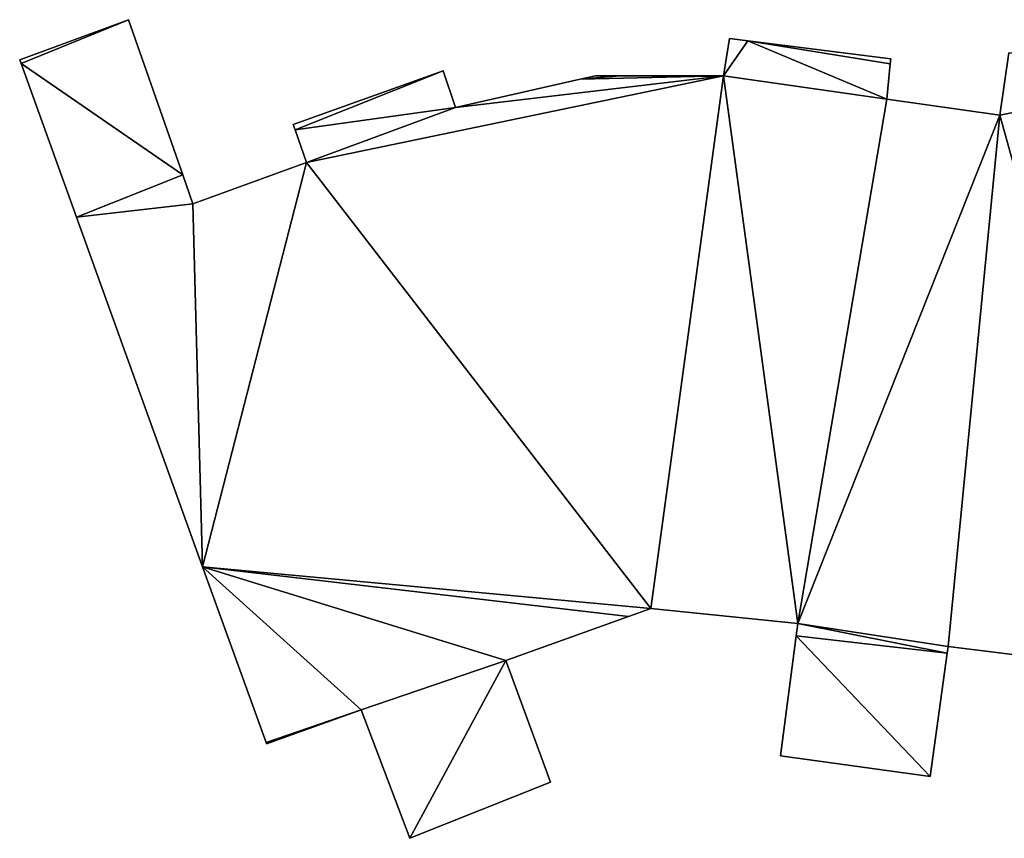
# Model space of a CAD drawing. Units: metres. Extents: x 74350 to 74952, y 344992 to 345514.
# Drawn here: x 74365 to 74384, y 345148 to 345164 of the extents above; entities that cross this region are included whole.
import ezdxf

# ---------------------------------------------------------------- set-up
doc = ezdxf.new("R2010")
doc.units = ezdxf.units.M
for name, color, linetype in [('FacadeFaces', 253, 'Continuous'), ('FloorBoundary', 4, 'Continuous'), ('FloorFaces', 253, 'Continuous'), ('OuterEaves', 4, 'Continuous'), ('RoofFaces', 24, 'Continuous')]:
    doc.layers.add(name, color=color, linetype=linetype)

msp = doc.modelspace()

# ---------------------------------------------------------------- linework, layer by layer
at = {"layer": 'FacadeFaces'}
for points in [[(74367.084, 345163.777, 290.6), (74365.017, 345163.017, 277.29), (74365.017, 345163.017, 290.6), (74367.084, 345163.777, 290.6)], [(74367.084, 345163.777, 277.29), (74365.017, 345163.017, 277.29), (74367.084, 345163.777, 290.6), (74367.084, 345163.777, 277.29)], [(74368.115, 345160.83, 290.6), (74367.084, 345163.777, 277.29), (74367.084, 345163.777, 290.6), (74368.115, 345160.83, 290.6)], [(74368.115, 345160.83, 277.29), (74367.084, 345163.777, 277.29), (74368.115, 345160.83, 290.6), (74368.115, 345160.83, 277.29)], [(74378.51, 345163.422, 290.6), (74378.396, 345162.71, 277.29), (74378.396, 345162.71, 290.6), (74378.51, 345163.422, 290.6)], [(74378.51, 345163.422, 277.29), (74378.396, 345162.71, 277.29), (74378.51, 345163.422, 290.6), (74378.51, 345163.422, 277.29)], [(74378.857, 345163.378, 290.6), (74378.51, 345163.422, 277.29), (74378.51, 345163.422, 290.6), (74378.857, 345163.378, 290.6)], [(74378.857, 345163.378, 277.29), (74378.51, 345163.422, 277.29), (74378.857, 345163.378, 290.6), (74378.857, 345163.378, 277.29)], [(74381.576, 345163.033, 290.6), (74378.857, 345163.378, 277.29), (74378.857, 345163.378, 290.6), (74381.576, 345163.033, 290.6)], [(74381.576, 345163.033, 277.29), (74378.857, 345163.378, 277.29), (74381.576, 345163.033, 290.6), (74381.576, 345163.033, 277.29)], [(74383.818, 345163.145, 290.6), (74383.649, 345161.962, 277.29), (74383.649, 345161.962, 290.6), (74383.818, 345163.145, 290.6)], [(74383.818, 345163.145, 277.29), (74383.649, 345161.962, 277.29), (74383.818, 345163.145, 290.6), (74383.818, 345163.145, 277.29)], [(74365.017, 345163.017, 290.6), (74365.043, 345162.945, 277.29), (74365.043, 345162.945, 290.6), (74365.017, 345163.017, 290.6)], [(74365.017, 345163.017, 277.29), (74365.043, 345162.945, 277.29), (74365.017, 345163.017, 290.6), (74365.017, 345163.017, 277.29)], [(74381.566, 345162.938, 290.6), (74381.576, 345163.033, 277.29), (74381.576, 345163.033, 290.6), (74381.566, 345162.938, 290.6)], [(74381.566, 345162.938, 277.29), (74381.576, 345163.033, 277.29), (74381.566, 345162.938, 290.6), (74381.566, 345162.938, 277.29)], [(74365.043, 345162.945, 290.6), (74366.097, 345160.026, 277.29), (74366.097, 345160.026, 290.6), (74365.043, 345162.945, 290.6)], [(74365.043, 345162.945, 277.29), (74366.097, 345160.026, 277.29), (74365.043, 345162.945, 290.6), (74365.043, 345162.945, 277.29)], [(74373.065, 345162.803, 290.6), (74370.215, 345161.786, 277.29), (74370.215, 345161.786, 290.6), (74373.065, 345162.803, 290.6)], [(74373.065, 345162.803, 277.29), (74370.215, 345161.786, 277.29), (74373.065, 345162.803, 290.6), (74373.065, 345162.803, 277.29)], [(74373.302, 345162.109, 290.6), (74373.065, 345162.803, 277.29), (74373.065, 345162.803, 290.6), (74373.302, 345162.109, 290.6)], [(74373.302, 345162.109, 277.29), (74373.065, 345162.803, 277.29), (74373.302, 345162.109, 290.6), (74373.302, 345162.109, 277.29)], [(74381.498, 345162.267, 290.6), (74381.566, 345162.938, 277.29), (74381.566, 345162.938, 290.6), (74381.498, 345162.267, 290.6)], [(74381.498, 345162.267, 277.29), (74381.566, 345162.938, 277.29), (74381.498, 345162.267, 290.6), (74381.498, 345162.267, 277.29)], [(74375.67, 345162.646, 290.6), (74373.302, 345162.109, 277.29), (74373.302, 345162.109, 290.6), (74375.67, 345162.646, 290.6)], [(74375.67, 345162.646, 277.29), (74373.302, 345162.109, 277.29), (74375.67, 345162.646, 290.6), (74375.67, 345162.646, 277.29)], [(74375.963, 345162.712, 290.6), (74375.67, 345162.646, 277.29), (74375.67, 345162.646, 290.6), (74375.963, 345162.712, 290.6)], [(74375.963, 345162.712, 277.29), (74375.67, 345162.646, 277.29), (74375.963, 345162.712, 290.6), (74375.963, 345162.712, 277.29)], [(74376.429, 345162.712, 290.6), (74375.963, 345162.712, 277.29), (74375.963, 345162.712, 290.6), (74376.429, 345162.712, 290.6)], [(74376.429, 345162.712, 277.29), (74375.963, 345162.712, 277.29), (74376.429, 345162.712, 290.6), (74376.429, 345162.712, 277.29)], [(74378.396, 345162.71, 290.6), (74376.429, 345162.712, 277.29), (74376.429, 345162.712, 290.6), (74378.396, 345162.71, 290.6)], [(74378.396, 345162.71, 277.29), (74376.429, 345162.712, 277.29), (74378.396, 345162.71, 290.6), (74378.396, 345162.71, 277.29)], [(74383.649, 345161.962, 290.6), (74381.498, 345162.267, 277.29), (74381.498, 345162.267, 290.6), (74383.649, 345161.962, 290.6)], [(74383.649, 345161.962, 277.29), (74381.498, 345162.267, 277.29), (74383.649, 345161.962, 290.6), (74383.649, 345161.962, 277.29)], [(74370.215, 345161.786, 290.6), (74370.252, 345161.682, 277.29), (74370.252, 345161.682, 290.6), (74370.215, 345161.786, 290.6)], [(74370.215, 345161.786, 277.29), (74370.252, 345161.682, 277.29), (74370.215, 345161.786, 290.6), (74370.215, 345161.786, 277.29)], [(74370.252, 345161.682, 290.6), (74370.469, 345161.063, 277.29), (74370.469, 345161.063, 290.6), (74370.252, 345161.682, 290.6)], [(74370.252, 345161.682, 277.29), (74370.469, 345161.063, 277.29), (74370.252, 345161.682, 290.6), (74370.252, 345161.682, 277.29)], [(74370.469, 345161.063, 290.6), (74368.309, 345160.276, 277.29), (74368.309, 345160.276, 290.6), (74370.469, 345161.063, 290.6)], [(74370.469, 345161.063, 277.29), (74368.309, 345160.276, 277.29), (74370.469, 345161.063, 290.6), (74370.469, 345161.063, 277.29)], [(74368.309, 345160.276, 290.6), (74368.115, 345160.83, 277.29), (74368.115, 345160.83, 290.6), (74368.309, 345160.276, 290.6)], [(74368.309, 345160.276, 277.29), (74368.115, 345160.83, 277.29), (74368.309, 345160.276, 290.6), (74368.309, 345160.276, 277.29)], [(74366.097, 345160.026, 290.6), (74368.495, 345153.38, 277.29), (74368.495, 345153.38, 290.6), (74366.097, 345160.026, 290.6)], [(74366.097, 345160.026, 277.29), (74368.495, 345153.38, 277.29), (74366.097, 345160.026, 290.6), (74366.097, 345160.026, 277.29)], [(74368.495, 345153.38, 290.6), (74376.592, 345152.435, 277.29), (74376.592, 345152.435, 290.6), (74368.495, 345153.38, 290.6)], [(74368.495, 345153.38, 277.29), (74376.592, 345152.435, 277.29), (74368.495, 345153.38, 290.6), (74368.495, 345153.38, 277.29)], [(74376.592, 345152.435, 290.53), (74368.495, 345153.38, 277.29), (74368.495, 345153.38, 290.53), (74376.592, 345152.435, 290.53)], [(74376.592, 345152.435, 277.29), (74368.495, 345153.38, 277.29), (74376.592, 345152.435, 290.53), (74376.592, 345152.435, 277.29)], [(74368.495, 345153.38, 290.53), (74369.702, 345150.036, 277.29), (74369.702, 345150.036, 290.53), (74368.495, 345153.38, 290.53)], [(74368.495, 345153.38, 277.29), (74369.702, 345150.036, 277.29), (74368.495, 345153.38, 290.53), (74368.495, 345153.38, 277.29)], [(74376.592, 345152.435, 290.6), (74377.017, 345152.588, 277.29), (74377.017, 345152.588, 290.6), (74376.592, 345152.435, 290.6)], [(74376.592, 345152.435, 277.29), (74377.017, 345152.588, 277.29), (74376.592, 345152.435, 290.6), (74376.592, 345152.435, 277.29)], [(74377.017, 345152.588, 290.6), (74377.017, 345152.588, 277.29), (74379.81, 345152.3, 290.6), (74377.017, 345152.588, 290.6)], [(74379.81, 345152.3, 290.6), (74377.017, 345152.588, 277.29), (74379.81, 345152.3, 277.29), (74379.81, 345152.3, 290.6)], [(74374.256, 345151.595, 290.53), (74376.592, 345152.435, 277.29), (74376.592, 345152.435, 290.53), (74374.256, 345151.595, 290.53)], [(74374.256, 345151.595, 277.29), (74376.592, 345152.435, 277.29), (74374.256, 345151.595, 290.53), (74374.256, 345151.595, 277.29)], [(74379.81, 345152.3, 290.6), (74379.779, 345152.066, 277.29), (74379.779, 345152.066, 290.6), (74379.81, 345152.3, 290.6)], [(74379.81, 345152.3, 277.29), (74379.779, 345152.066, 277.29), (74379.81, 345152.3, 290.6), (74379.81, 345152.3, 277.29)], [(74379.779, 345152.066, 290.6), (74379.476, 345149.784, 277.29), (74379.476, 345149.784, 290.6), (74379.779, 345152.066, 290.6)], [(74379.779, 345152.066, 277.29), (74379.476, 345149.784, 277.29), (74379.779, 345152.066, 290.6), (74379.779, 345152.066, 277.29)], [(74382.322, 345149.395, 290.6), (74382.65, 345151.734, 277.29), (74382.65, 345151.734, 290.6), (74382.322, 345149.395, 290.6)], [(74382.322, 345149.395, 277.29), (74382.65, 345151.734, 277.29), (74382.322, 345149.395, 290.6), (74382.322, 345149.395, 277.29)], [(74382.65, 345151.734, 290.6), (74382.668, 345151.866, 277.29), (74382.668, 345151.866, 290.6), (74382.65, 345151.734, 290.6)], [(74382.65, 345151.734, 277.29), (74382.668, 345151.866, 277.29), (74382.65, 345151.734, 290.6), (74382.65, 345151.734, 277.29)], [(74382.668, 345151.866, 290.6), (74386.597, 345151.373, 277.29), (74386.597, 345151.373, 290.6), (74382.668, 345151.866, 290.6)], [(74382.668, 345151.866, 277.29), (74386.597, 345151.373, 277.29), (74382.668, 345151.866, 290.6), (74382.668, 345151.866, 277.29)], [(74375.11, 345149.286, 290.53), (74374.256, 345151.595, 277.29), (74374.256, 345151.595, 290.53), (74375.11, 345149.286, 290.53)], [(74375.11, 345149.286, 277.29), (74374.256, 345151.595, 277.29), (74375.11, 345149.286, 290.53), (74375.11, 345149.286, 277.29)], [(74369.71, 345150.013, 290.53), (74371.506, 345150.661, 277.29), (74371.506, 345150.661, 290.53), (74369.71, 345150.013, 290.53)], [(74369.71, 345150.013, 277.29), (74371.506, 345150.661, 277.29), (74369.71, 345150.013, 290.53), (74369.71, 345150.013, 277.29)], [(74371.506, 345150.661, 290.53), (74372.433, 345148.218, 277.29), (74372.433, 345148.218, 290.53), (74371.506, 345150.661, 290.53)], [(74371.506, 345150.661, 277.29), (74372.433, 345148.218, 277.29), (74371.506, 345150.661, 290.53), (74371.506, 345150.661, 277.29)], [(74369.702, 345150.036, 290.53), (74369.702, 345150.036, 277.29), (74369.71, 345150.013, 290.53), (74369.702, 345150.036, 290.53)], [(74369.71, 345150.013, 290.53), (74369.702, 345150.036, 277.29), (74369.71, 345150.013, 277.29), (74369.71, 345150.013, 290.53)], [(74379.476, 345149.784, 290.6), (74382.322, 345149.395, 277.29), (74382.322, 345149.395, 290.6), (74379.476, 345149.784, 290.6)], [(74379.476, 345149.784, 277.29), (74382.322, 345149.395, 277.29), (74379.476, 345149.784, 290.6), (74379.476, 345149.784, 277.29)], [(74372.433, 345148.218, 290.53), (74375.11, 345149.286, 277.29), (74375.11, 345149.286, 290.53), (74372.433, 345148.218, 290.53)], [(74372.433, 345148.218, 277.29), (74375.11, 345149.286, 277.29), (74372.433, 345148.218, 290.53), (74372.433, 345148.218, 277.29)]]:
    msp.add_3dface(points, dxfattribs=at)
at = {"layer": 'FloorBoundary'}
for points in [[(74383.818, 345163.145, 277.29), (74383.649, 345161.962, 277.29), (74381.498, 345162.267, 277.29), (74381.566, 345162.938, 277.29), (74381.576, 345163.033, 277.29), (74378.857, 345163.378, 277.29), (74378.51, 345163.422, 277.29), (74378.396, 345162.71, 277.29), (74376.429, 345162.712, 277.29), (74375.963, 345162.712, 277.29), (74375.67, 345162.646, 277.29), (74373.302, 345162.109, 277.29), (74373.065, 345162.803, 277.29), (74370.215, 345161.786, 277.29), (74370.252, 345161.682, 277.29), (74370.469, 345161.063, 277.29), (74368.309, 345160.276, 277.29), (74368.115, 345160.83, 277.29), (74367.084, 345163.777, 277.29), (74365.017, 345163.017, 277.29), (74365.043, 345162.945, 277.29), (74366.097, 345160.026, 277.29), (74368.495, 345153.38, 277.29), (74376.592, 345152.435, 277.29), (74377.017, 345152.588, 277.29), (74379.81, 345152.3, 277.29)], [(74369.71, 345150.013, 277.29), (74371.506, 345150.661, 277.29), (74372.433, 345148.218, 277.29), (74375.11, 345149.286, 277.29), (74374.256, 345151.595, 277.29), (74376.592, 345152.435, 277.29), (74368.495, 345153.38, 277.29), (74369.702, 345150.036, 277.29), (74369.71, 345150.013, 277.29)], [(74379.81, 345152.3, 277.29), (74379.779, 345152.066, 277.29), (74379.476, 345149.784, 277.29), (74382.322, 345149.395, 277.29), (74382.65, 345151.734, 277.29), (74382.668, 345151.866, 277.29), (74386.597, 345151.373, 277.29)]]:
    msp.add_polyline3d(points, dxfattribs=at)
at = {"layer": 'FloorFaces'}
for points in [[(74367.084, 345163.777, 277.29), (74365.043, 345162.945, 277.29), (74365.017, 345163.017, 277.29), (74367.084, 345163.777, 277.29)], [(74368.115, 345160.83, 277.29), (74365.043, 345162.945, 277.29), (74367.084, 345163.777, 277.29), (74368.115, 345160.83, 277.29)], [(74378.857, 345163.378, 277.29), (74378.396, 345162.71, 277.29), (74378.51, 345163.422, 277.29), (74378.857, 345163.378, 277.29)], [(74381.498, 345162.267, 277.29), (74378.396, 345162.71, 277.29), (74378.857, 345163.378, 277.29), (74381.498, 345162.267, 277.29)], [(74381.498, 345162.267, 277.29), (74378.857, 345163.378, 277.29), (74381.566, 345162.938, 277.29), (74381.498, 345162.267, 277.29)], [(74381.566, 345162.938, 277.29), (74378.857, 345163.378, 277.29), (74381.576, 345163.033, 277.29), (74381.566, 345162.938, 277.29)], [(74388.038, 345162.845, 277.29), (74383.649, 345161.962, 277.29), (74383.818, 345163.145, 277.29), (74388.038, 345162.845, 277.29)], [(74368.115, 345160.83, 277.29), (74366.097, 345160.026, 277.29), (74365.043, 345162.945, 277.29), (74368.115, 345160.83, 277.29)], [(74373.065, 345162.803, 277.29), (74370.252, 345161.682, 277.29), (74370.215, 345161.786, 277.29), (74373.065, 345162.803, 277.29)], [(74373.302, 345162.109, 277.29), (74370.252, 345161.682, 277.29), (74373.065, 345162.803, 277.29), (74373.302, 345162.109, 277.29)], [(74386.597, 345151.373, 277.29), (74383.649, 345161.962, 277.29), (74388.038, 345162.845, 277.29), (74386.597, 345151.373, 277.29)], [(74378.396, 345162.71, 277.29), (74370.469, 345161.063, 277.29), (74373.302, 345162.109, 277.29), (74378.396, 345162.71, 277.29)], [(74378.396, 345162.71, 277.29), (74377.017, 345152.588, 277.29), (74370.469, 345161.063, 277.29), (74378.396, 345162.71, 277.29)], [(74378.396, 345162.71, 277.29), (74373.302, 345162.109, 277.29), (74375.67, 345162.646, 277.29), (74378.396, 345162.71, 277.29)], [(74378.396, 345162.71, 277.29), (74375.67, 345162.646, 277.29), (74376.429, 345162.712, 277.29), (74378.396, 345162.71, 277.29)], [(74376.429, 345162.712, 277.29), (74375.67, 345162.646, 277.29), (74375.963, 345162.712, 277.29), (74376.429, 345162.712, 277.29)], [(74379.81, 345152.3, 277.29), (74377.017, 345152.588, 277.29), (74378.396, 345162.71, 277.29), (74379.81, 345152.3, 277.29)], [(74379.81, 345152.3, 277.29), (74378.396, 345162.71, 277.29), (74381.498, 345162.267, 277.29), (74379.81, 345152.3, 277.29)], [(74379.81, 345152.3, 277.29), (74381.498, 345162.267, 277.29), (74383.649, 345161.962, 277.29), (74379.81, 345152.3, 277.29)], [(74373.302, 345162.109, 277.29), (74370.469, 345161.063, 277.29), (74370.252, 345161.682, 277.29), (74373.302, 345162.109, 277.29)], [(74379.81, 345152.3, 277.29), (74383.649, 345161.962, 277.29), (74382.668, 345151.866, 277.29), (74379.81, 345152.3, 277.29)], [(74382.668, 345151.866, 277.29), (74383.649, 345161.962, 277.29), (74386.597, 345151.373, 277.29), (74382.668, 345151.866, 277.29)], [(74370.469, 345161.063, 277.29), (74368.495, 345153.38, 277.29), (74368.309, 345160.276, 277.29), (74370.469, 345161.063, 277.29)], [(74370.469, 345161.063, 277.29), (74377.017, 345152.588, 277.29), (74368.495, 345153.38, 277.29), (74370.469, 345161.063, 277.29)], [(74368.309, 345160.276, 277.29), (74366.097, 345160.026, 277.29), (74368.115, 345160.83, 277.29), (74368.309, 345160.276, 277.29)], [(74368.309, 345160.276, 277.29), (74368.495, 345153.38, 277.29), (74366.097, 345160.026, 277.29), (74368.309, 345160.276, 277.29)], [(74368.495, 345153.38, 277.29), (74377.017, 345152.588, 277.29), (74376.592, 345152.435, 277.29), (74368.495, 345153.38, 277.29)], [(74371.506, 345150.661, 277.29), (74368.495, 345153.38, 277.29), (74374.256, 345151.595, 277.29), (74371.506, 345150.661, 277.29)], [(74371.506, 345150.661, 277.29), (74369.702, 345150.036, 277.29), (74368.495, 345153.38, 277.29), (74371.506, 345150.661, 277.29)], [(74374.256, 345151.595, 277.29), (74368.495, 345153.38, 277.29), (74376.592, 345152.435, 277.29), (74374.256, 345151.595, 277.29)], [(74379.81, 345152.3, 277.29), (74382.65, 345151.734, 277.29), (74379.779, 345152.066, 277.29), (74379.81, 345152.3, 277.29)], [(74379.81, 345152.3, 277.29), (74382.668, 345151.866, 277.29), (74382.65, 345151.734, 277.29), (74379.81, 345152.3, 277.29)], [(74379.779, 345152.066, 277.29), (74382.322, 345149.395, 277.29), (74379.476, 345149.784, 277.29), (74379.779, 345152.066, 277.29)], [(74379.779, 345152.066, 277.29), (74382.65, 345151.734, 277.29), (74382.322, 345149.395, 277.29), (74379.779, 345152.066, 277.29)], [(74371.506, 345150.661, 277.29), (74374.256, 345151.595, 277.29), (74372.433, 345148.218, 277.29), (74371.506, 345150.661, 277.29)], [(74372.433, 345148.218, 277.29), (74374.256, 345151.595, 277.29), (74375.11, 345149.286, 277.29), (74372.433, 345148.218, 277.29)], [(74369.71, 345150.013, 277.29), (74369.702, 345150.036, 277.29), (74371.506, 345150.661, 277.29), (74369.71, 345150.013, 277.29)]]:
    msp.add_3dface(points, dxfattribs=at)
at = {"layer": 'OuterEaves'}
for points in [[(74383.818, 345163.145, 290.6), (74383.649, 345161.962, 290.6), (74381.498, 345162.267, 290.6), (74381.566, 345162.938, 290.6), (74381.576, 345163.033, 290.6), (74378.857, 345163.378, 290.6), (74378.51, 345163.422, 290.6), (74378.396, 345162.71, 290.6), (74376.429, 345162.712, 290.6), (74375.963, 345162.712, 290.6), (74375.67, 345162.646, 290.6), (74373.302, 345162.109, 290.6), (74373.065, 345162.803, 290.6), (74370.215, 345161.786, 290.6), (74370.252, 345161.682, 290.6), (74370.469, 345161.063, 290.6), (74368.309, 345160.276, 290.6), (74368.115, 345160.83, 290.6), (74367.084, 345163.777, 290.6), (74365.017, 345163.017, 290.6), (74365.043, 345162.945, 290.6), (74366.097, 345160.026, 290.6), (74368.495, 345153.38, 290.6), (74376.592, 345152.435, 290.6), (74377.017, 345152.588, 290.6), (74379.81, 345152.3, 290.6), (74379.779, 345152.066, 290.6), (74379.476, 345149.784, 290.6)], [(74372.433, 345148.218, 290.53), (74375.11, 345149.286, 290.53), (74374.256, 345151.595, 290.53), (74376.592, 345152.435, 290.53), (74368.495, 345153.38, 290.53), (74369.702, 345150.036, 290.53), (74369.71, 345150.013, 290.53), (74371.506, 345150.661, 290.53), (74372.433, 345148.218, 290.53)], [(74379.476, 345149.784, 290.6), (74382.322, 345149.395, 290.6), (74382.65, 345151.734, 290.6), (74382.668, 345151.866, 290.6), (74386.597, 345151.373, 290.6)]]:
    msp.add_polyline3d(points, dxfattribs=at)
at = {"layer": 'RoofFaces'}
for points in [[(74365.017, 345163.017, 290.6), (74365.043, 345162.945, 290.6), (74367.084, 345163.777, 290.6), (74365.017, 345163.017, 290.6)], [(74367.084, 345163.777, 290.6), (74365.043, 345162.945, 290.6), (74368.115, 345160.83, 290.6), (74367.084, 345163.777, 290.6)], [(74378.51, 345163.422, 290.6), (74378.396, 345162.71, 290.6), (74378.857, 345163.378, 290.6), (74378.51, 345163.422, 290.6)], [(74378.857, 345163.378, 290.6), (74378.396, 345162.71, 290.6), (74381.498, 345162.267, 290.6), (74378.857, 345163.378, 290.6)], [(74381.566, 345162.938, 290.6), (74378.857, 345163.378, 290.6), (74381.498, 345162.267, 290.6), (74381.566, 345162.938, 290.6)], [(74381.576, 345163.033, 290.6), (74378.857, 345163.378, 290.6), (74381.566, 345162.938, 290.6), (74381.576, 345163.033, 290.6)], [(74383.818, 345163.145, 290.6), (74383.649, 345161.962, 290.6), (74388.038, 345162.845, 290.6), (74383.818, 345163.145, 290.6)], [(74365.043, 345162.945, 290.6), (74366.097, 345160.026, 290.6), (74368.115, 345160.83, 290.6), (74365.043, 345162.945, 290.6)], [(74370.215, 345161.786, 290.6), (74370.252, 345161.682, 290.6), (74373.065, 345162.803, 290.6), (74370.215, 345161.786, 290.6)], [(74373.065, 345162.803, 290.6), (74370.252, 345161.682, 290.6), (74373.302, 345162.109, 290.6), (74373.065, 345162.803, 290.6)], [(74388.038, 345162.845, 290.6), (74383.649, 345161.962, 290.6), (74386.597, 345151.373, 290.6), (74388.038, 345162.845, 290.6)], [(74373.302, 345162.109, 290.6), (74370.469, 345161.063, 290.6), (74378.396, 345162.71, 290.6), (74373.302, 345162.109, 290.6)], [(74370.469, 345161.063, 290.6), (74377.017, 345152.588, 290.6), (74378.396, 345162.71, 290.6), (74370.469, 345161.063, 290.6)], [(74375.67, 345162.646, 290.6), (74373.302, 345162.109, 290.6), (74378.396, 345162.71, 290.6), (74375.67, 345162.646, 290.6)], [(74376.429, 345162.712, 290.6), (74375.67, 345162.646, 290.6), (74378.396, 345162.71, 290.6), (74376.429, 345162.712, 290.6)], [(74375.963, 345162.712, 290.6), (74375.67, 345162.646, 290.6), (74376.429, 345162.712, 290.6), (74375.963, 345162.712, 290.6)], [(74377.017, 345152.588, 290.6), (74379.81, 345152.3, 290.6), (74378.396, 345162.71, 290.6), (74377.017, 345152.588, 290.6)], [(74378.396, 345162.71, 290.6), (74379.81, 345152.3, 290.6), (74381.498, 345162.267, 290.6), (74378.396, 345162.71, 290.6)], [(74381.498, 345162.267, 290.6), (74379.81, 345152.3, 290.6), (74383.649, 345161.962, 290.6), (74381.498, 345162.267, 290.6)], [(74370.252, 345161.682, 290.6), (74370.469, 345161.063, 290.6), (74373.302, 345162.109, 290.6), (74370.252, 345161.682, 290.6)], [(74383.649, 345161.962, 290.6), (74379.81, 345152.3, 290.6), (74382.668, 345151.866, 290.6), (74383.649, 345161.962, 290.6)], [(74386.597, 345151.373, 290.6), (74383.649, 345161.962, 290.6), (74382.668, 345151.866, 290.6), (74386.597, 345151.373, 290.6)], [(74368.309, 345160.276, 290.6), (74368.495, 345153.38, 290.6), (74370.469, 345161.063, 290.6), (74368.309, 345160.276, 290.6)], [(74368.495, 345153.38, 290.6), (74377.017, 345152.588, 290.6), (74370.469, 345161.063, 290.6), (74368.495, 345153.38, 290.6)], [(74368.115, 345160.83, 290.6), (74366.097, 345160.026, 290.6), (74368.309, 345160.276, 290.6), (74368.115, 345160.83, 290.6)], [(74366.097, 345160.026, 290.6), (74368.495, 345153.38, 290.6), (74368.309, 345160.276, 290.6), (74366.097, 345160.026, 290.6)], [(74376.592, 345152.435, 290.6), (74377.017, 345152.588, 290.6), (74368.495, 345153.38, 290.6), (74376.592, 345152.435, 290.6)], [(74376.592, 345152.435, 290.53), (74368.495, 345153.38, 290.53), (74374.256, 345151.595, 290.53), (74376.592, 345152.435, 290.53)], [(74368.495, 345153.38, 290.53), (74371.506, 345150.661, 290.53), (74374.256, 345151.595, 290.53), (74368.495, 345153.38, 290.53)], [(74369.702, 345150.036, 290.53), (74371.506, 345150.661, 290.53), (74368.495, 345153.38, 290.53), (74369.702, 345150.036, 290.53)], [(74379.81, 345152.3, 290.6), (74379.779, 345152.066, 290.6), (74382.65, 345151.734, 290.6), (74379.81, 345152.3, 290.6)], [(74382.668, 345151.866, 290.6), (74379.81, 345152.3, 290.6), (74382.65, 345151.734, 290.6), (74382.668, 345151.866, 290.6)], [(74382.322, 345149.395, 290.6), (74379.779, 345152.066, 290.6), (74379.476, 345149.784, 290.6), (74382.322, 345149.395, 290.6)], [(74382.65, 345151.734, 290.6), (74379.779, 345152.066, 290.6), (74382.322, 345149.395, 290.6), (74382.65, 345151.734, 290.6)], [(74374.256, 345151.595, 290.53), (74371.506, 345150.661, 290.53), (74372.433, 345148.218, 290.53), (74374.256, 345151.595, 290.53)], [(74375.11, 345149.286, 290.53), (74374.256, 345151.595, 290.53), (74372.433, 345148.218, 290.53), (74375.11, 345149.286, 290.53)], [(74369.71, 345150.013, 290.53), (74371.506, 345150.661, 290.53), (74369.702, 345150.036, 290.53), (74369.71, 345150.013, 290.53)]]:
    msp.add_3dface(points, dxfattribs=at)

doc.saveas('drawing.dxf')
